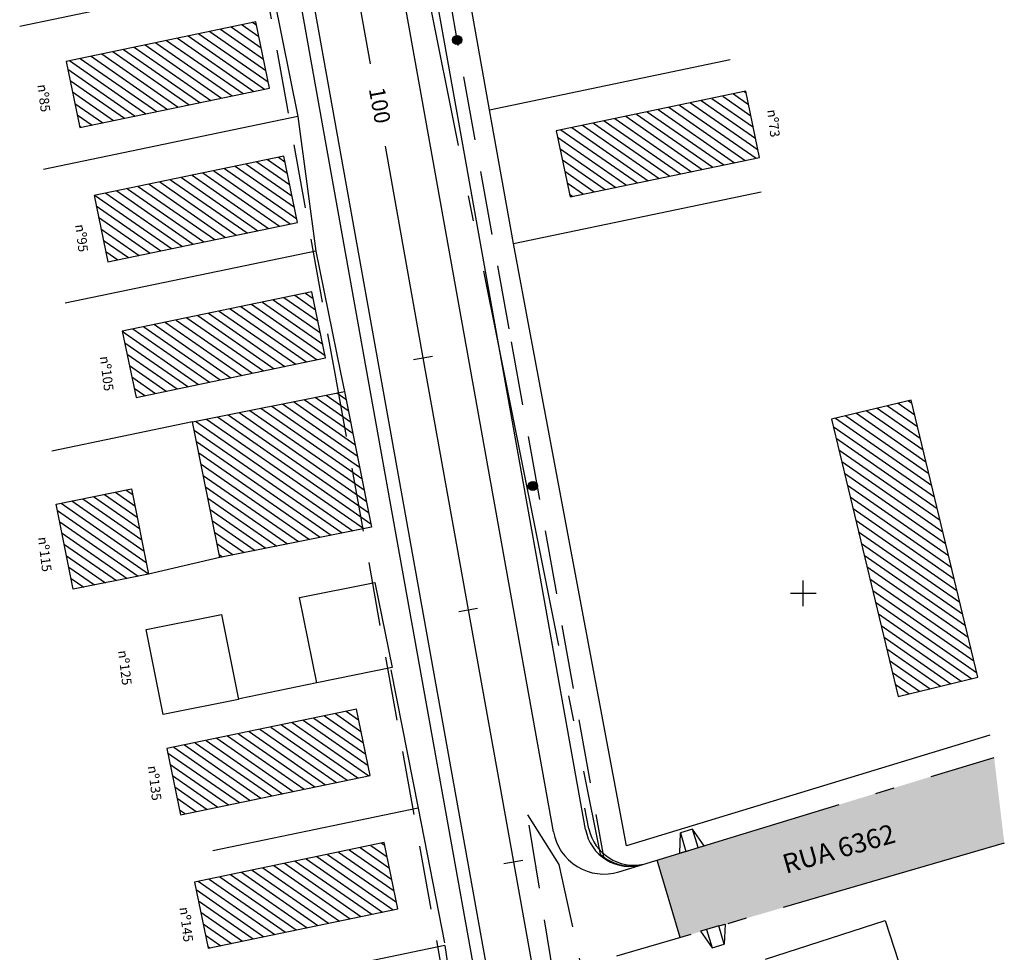
# Model space of a CAD drawing. Units: millimetres. Extents: x 178954 to 179068, y 1666082 to 1666441.
# Drawn here: x 178976 to 179053, y 1666259 to 1666332 of the extents above; entities that cross this region are included whole.
import ezdxf
from ezdxf.enums import TextEntityAlignment as Align

# ---------------------------------------------------------------- set-up
doc = ezdxf.new("R2010")
doc.units = ezdxf.units.MM
doc.header["$MEASUREMENT"] = 0
doc.header["$PDMODE"] = 2
for name, pattern in [('AA-BORDO', [1.7, 1.2, -0.2, 0.1, -0.2]), ('DASHED', [0.75, 0.5, -0.25]), ('DASHED2', [0.375, 0.25, -0.125])]:
    doc.linetypes.add(name, pattern=pattern)
doc.layers.get('0').update_dxf_attribs({"linetype": 'CONTINUOUS'})
for name, color, linetype in [('CALCADA-PLA', 13, 'CONTINUOUS'), ('casa alv', 10, 'CONTINUOUS'), ('CASA_MAD', 10, 'CONTINUOUS'), ('Convenções', 2, 'CONTINUOUS'), ('COOR-PLA', 10, 'CONTINUOUS'), ('ESTQ-PLA', 10, 'CONTINUOUS'), ('ESTQ-PLG', 10, 'CONTINUOUS'), ('existente_desn', 5, 'DASHED2'), ('grade', 10, 'CONTINUOUS'), ('meio fio', 5, 'CONTINUOUS'), ('muro', 10, 'AA-LINHA'), ('MURO_PROJETADO', 131, 'CONTINUOUS'), ('PISTA-PLA', 15, 'CONTINUOUS'), ('PLANO_DIRETOR', 240, 'DASHED'), ('POSTE', 4, 'CONTINUOUS'), ('RUA_PAVIMENTADA', 252, 'CONTINUOUS'), ('TEXTOS_GERAL', 1, 'CONTINUOUS')]:
    doc.layers.add(name, color=color, linetype=linetype)
doc.styles.add('ROMANS', font='ROMANS.SHX', dxfattribs={"height": 0.2})
doc.styles.get("Standard").update_dxf_attribs({"font": 'simplex.shx'})
doc.linetypes.add('AA-BARRA', pattern='A,0.5,-0.1,["\\",Standard,S=0.25,R=0,X=-0.125,Y=-0.125],-0.1,["\\",Standard,S=0.25,R=0,X=-0.125,Y=-0.125],-0.05', length=0.75)
doc.linetypes.add('AA-LINHA', pattern='A,0.5,-0.05,["o",Standard,S=0.25,R=0,X=-0.0878,Y=-0.08555],-0.05', length=0.6)
doc.linetypes.add('MURO2', pattern='A,0.5,-0.2,["|",Standard,S=0.1,R=0,X=-0.1,Y=-0.05],0', length=0.7)

# ---------------------------------------------------------------- blocks, each defined once
blk = doc.blocks.new('pt')
at = {"layer": 'POSTE', "linetype": 'Continuous'}
h = blk.add_hatch(color=256, dxfattribs=at)
edge = h.paths.add_edge_path()
edge.add_arc((0, 0), 0.00143, 0, 360)
at = {"layer": 'POSTE'}
blk.add_circle((0, 0), 0.00143, dxfattribs=at)
blk = doc.blocks.new('RPD')
at = {"layer": 'Convenções'}
for points in [[(-2, 0), (-4, 0), (-2, 6)], [(-2, 6), (-2, 0), (2, 0), (2, 6), (-2, 6)], [(2, 0), (4, 0), (2, 6)]]:
    blk.add_lwpolyline(points, dxfattribs=at)

msp = doc.modelspace()

# ---------------------------------------------------------------- hatches: boundary and pattern name
at = {"layer": 'RUA_PAVIMENTADA', "linetype": 'Continuous'}
msp.add_hatch(color=256, dxfattribs=at).paths.add_polyline_path([(179053.208, 1666267.984), (179052.41, 1666274.682), (179026.075, 1666266.653), (179027.916, 1666260.617)])

# ---------------------------------------------------------------- linework, layer by layer
at = {"layer": 'CALCADA-PLA', "ltscale": 20}
for p, q in [((179020.493, 1666269.043), (178993.639, 1666418.728)), ((179003.356, 1666305.104), (178985.599, 1666404.078)), ((179038.887, 1666107.061), (179003.356, 1666305.104))]:
    msp.add_line(p, q, dxfattribs=at)
msp.add_arc((179023.938, 1666269.661), 3.5, 190.17113, 286.95491, dxfattribs=at)
at = {"layer": 'casa alv', "linetype": 'Continuous'}
for p, q in [((178992.808, 1666331.734), (178995.143, 1666330.11)), ((178993.651, 1666331.91), (178994.958, 1666331)), ((178994.493, 1666332.085), (178994.773, 1666331.89)), ((178988.596, 1666330.858), (178994.569, 1666326.703)), ((178989.438, 1666331.034), (178995.411, 1666326.878)), ((178990.281, 1666331.209), (178995.698, 1666327.439)), ((178991.123, 1666331.384), (178995.513, 1666328.329)), ((178991.966, 1666331.559), (178995.328, 1666329.22)), ((178985.226, 1666330.157), (178991.199, 1666326.002)), ((178986.068, 1666330.333), (178992.041, 1666326.177)), ((178986.911, 1666330.508), (178992.884, 1666326.352)), ((178987.753, 1666330.683), (178993.726, 1666326.527)), ((178981.856, 1666329.457), (178987.829, 1666325.301)), ((178982.698, 1666329.632), (178988.671, 1666325.476)), ((178983.541, 1666329.807), (178989.514, 1666325.651)), ((178984.383, 1666329.982), (178990.356, 1666325.826)), ((178980.171, 1666329.106), (178986.144, 1666324.95)), ((178981.013, 1666329.281), (178986.986, 1666325.126)), ((178980.034, 1666328.44), (178985.301, 1666324.775)), ((178980.219, 1666327.549), (178984.459, 1666324.6)), ((178980.405, 1666326.659), (178983.616, 1666324.425)), ((179031.208, 1666326.336), (179033.414, 1666324.801)), ((179032.05, 1666326.512), (179033.229, 1666325.691)), ((179032.893, 1666326.687), (179033.044, 1666326.582)), ((178980.59, 1666325.769), (178982.774, 1666324.249)), ((179027.838, 1666325.636), (179033.811, 1666321.48)), ((179028.68, 1666325.811), (179033.969, 1666322.131)), ((179029.523, 1666325.986), (179033.784, 1666323.021)), ((179030.365, 1666326.161), (179033.599, 1666323.911)), ((178980.775, 1666324.879), (178981.931, 1666324.074)), ((179023.625, 1666324.759), (179029.598, 1666320.604)), ((179024.468, 1666324.935), (179030.441, 1666320.779)), ((179025.31, 1666325.11), (179031.283, 1666320.954)), ((179026.153, 1666325.285), (179032.126, 1666321.129)), ((179026.995, 1666325.46), (179032.968, 1666321.305)), ((178980.96, 1666323.989), (178981.089, 1666323.899)), ((179020.255, 1666324.059), (179026.228, 1666319.903)), ((179021.098, 1666324.234), (179027.071, 1666320.078)), ((179021.94, 1666324.409), (179027.913, 1666320.253)), ((179022.783, 1666324.584), (179028.756, 1666320.428)), ((179018.57, 1666323.708), (179024.543, 1666319.552)), ((179019.413, 1666323.883), (179025.386, 1666319.728)), ((179018.305, 1666323.131), (179023.701, 1666319.377)), ((179018.491, 1666322.241), (179022.858, 1666319.202)), ((178993.124, 1666320.855), (178997.735, 1666317.647)), ((178993.966, 1666321.03), (178997.55, 1666318.537)), ((178994.809, 1666321.205), (178997.365, 1666319.427)), ((178995.651, 1666321.381), (178997.179, 1666320.318)), ((178996.494, 1666321.556), (178996.994, 1666321.208)), ((179018.676, 1666321.35), (179022.016, 1666319.027)), ((178989.754, 1666320.154), (178995.727, 1666315.998)), ((178990.596, 1666320.329), (178996.569, 1666316.174)), ((178991.439, 1666320.505), (178997.412, 1666316.349)), ((178992.281, 1666320.68), (178997.92, 1666316.757)), ((179018.861, 1666320.46), (179021.173, 1666318.852)), ((178986.384, 1666319.453), (178992.357, 1666315.298)), ((178987.226, 1666319.629), (178993.199, 1666315.473)), ((178988.069, 1666319.804), (178994.042, 1666315.648)), ((178988.911, 1666319.979), (178994.884, 1666315.823)), ((179019.046, 1666319.57), (179020.331, 1666318.676)), ((178982.171, 1666318.577), (178988.144, 1666314.421)), ((178983.014, 1666318.752), (178988.987, 1666314.597)), ((178983.856, 1666318.928), (178989.829, 1666314.772)), ((178984.699, 1666319.103), (178990.672, 1666314.947)), ((178985.541, 1666319.278), (178991.514, 1666315.122)), ((179019.231, 1666318.68), (179019.488, 1666318.501)), ((178982.256, 1666317.757), (178987.302, 1666314.246)), ((178982.441, 1666316.867), (178986.459, 1666314.071)), ((178982.626, 1666315.977), (178985.617, 1666313.896)), ((178982.811, 1666315.086), (178984.774, 1666313.721)), ((178982.997, 1666314.196), (178983.932, 1666313.545)), ((178998.607, 1666310.949), (178999.216, 1666310.525)), ((178995.237, 1666310.248), (178999.957, 1666306.964)), ((178996.08, 1666310.423), (178999.771, 1666307.855)), ((178996.922, 1666310.598), (178999.586, 1666308.745)), ((178997.765, 1666310.773), (178999.401, 1666309.635)), ((178991.025, 1666309.372), (178996.998, 1666305.216)), ((178991.867, 1666309.547), (178997.84, 1666305.391)), ((178992.71, 1666309.722), (178998.683, 1666305.566)), ((178993.552, 1666309.897), (178999.525, 1666305.742)), ((178994.395, 1666310.073), (179000.142, 1666306.074)), ((178987.655, 1666308.671), (178993.628, 1666304.515)), ((178988.497, 1666308.846), (178994.47, 1666304.69)), ((178989.34, 1666309.021), (178995.313, 1666304.866)), ((178990.182, 1666309.197), (178996.155, 1666305.041)), ((178984.293, 1666307.965), (178990.258, 1666303.814)), ((178985.127, 1666308.145), (178991.1, 1666303.989)), ((178985.97, 1666308.32), (178991.943, 1666304.165)), ((178986.812, 1666308.496), (178992.785, 1666304.34)), ((178984.478, 1666307.075), (178989.415, 1666303.639)), ((178984.663, 1666306.184), (178988.573, 1666303.464)), ((178984.848, 1666305.294), (178987.73, 1666303.289)), ((178985.033, 1666304.404), (178986.888, 1666303.113)), ((178985.218, 1666303.514), (178986.045, 1666302.938)), ((178997.666, 1666302.467), (179002.473, 1666299.122)), ((178998.516, 1666302.637), (179002.296, 1666300.007)), ((178999.365, 1666302.807), (179002.118, 1666300.892)), ((179000.215, 1666302.978), (179001.941, 1666301.777)), ((179001.065, 1666303.148), (179001.764, 1666302.662)), ((179045.717, 1666302.536), (179045.984, 1666302.35)), ((178993.418, 1666301.615), (179003.36, 1666294.699)), ((178994.268, 1666301.786), (179003.182, 1666295.583)), ((178995.117, 1666301.956), (179003.005, 1666296.468)), ((178995.967, 1666302.126), (179002.828, 1666297.353)), ((178996.817, 1666302.297), (179002.65, 1666298.238)), ((179042.464, 1666301.754), (179046.865, 1666298.692)), ((179043.277, 1666301.949), (179046.645, 1666299.607)), ((179044.09, 1666302.145), (179046.425, 1666300.521)), ((179044.903, 1666302.341), (179046.204, 1666301.436)), ((178990.02, 1666300.934), (179002.31, 1666292.383)), ((178990.869, 1666301.105), (179003.16, 1666292.553)), ((178991.719, 1666301.275), (179003.714, 1666292.929)), ((178992.569, 1666301.445), (179003.537, 1666293.814)), ((179040.025, 1666301.167), (179047.525, 1666295.948)), ((179040.838, 1666301.362), (179047.305, 1666296.863)), ((179041.651, 1666301.558), (179047.085, 1666297.777)), ((178989.911, 1666300.248), (179001.461, 1666292.213)), ((179039.848, 1666300.529), (179047.745, 1666295.034)), ((178990.089, 1666299.364), (179000.611, 1666292.043)), ((179040.068, 1666299.614), (179047.965, 1666294.119)), ((179040.288, 1666298.7), (179048.185, 1666293.205)), ((178990.266, 1666298.479), (178999.761, 1666291.872)), ((179040.508, 1666297.785), (179048.405, 1666292.29)), ((178990.443, 1666297.594), (178998.912, 1666291.702)), ((178990.621, 1666296.709), (178998.062, 1666291.532)), ((179040.728, 1666296.871), (179048.625, 1666291.376)), ((178984.602, 1666295.567), (178985.104, 1666295.218)), ((178990.798, 1666295.824), (178997.213, 1666291.361)), ((179040.948, 1666295.956), (179048.846, 1666290.461)), ((178980.354, 1666294.716), (178985.991, 1666290.794)), ((178981.204, 1666294.886), (178985.813, 1666291.679)), ((178982.053, 1666295.056), (178985.636, 1666292.563)), ((178982.903, 1666295.226), (178985.459, 1666293.448)), ((178983.753, 1666295.397), (178985.281, 1666294.333)), ((178990.975, 1666294.94), (178996.363, 1666291.191)), ((179041.168, 1666295.042), (179049.066, 1666289.547)), ((178979.233, 1666293.973), (178986.345, 1666289.024)), ((178979.505, 1666294.545), (178986.168, 1666289.909)), ((178991.153, 1666294.055), (178995.514, 1666291.021)), ((179041.388, 1666294.127), (179049.286, 1666288.632)), ((178991.33, 1666293.17), (178994.664, 1666290.851)), ((179041.608, 1666293.212), (179049.506, 1666287.718)), ((178979.41, 1666293.088), (178985.53, 1666288.83)), ((178979.588, 1666292.203), (178984.681, 1666288.66)), ((178991.507, 1666292.285), (178993.814, 1666290.68)), ((179041.828, 1666292.298), (179049.726, 1666286.803)), ((178979.765, 1666291.319), (178983.831, 1666288.489)), ((178991.685, 1666291.401), (178992.965, 1666290.51)), ((179042.049, 1666291.383), (179049.946, 1666285.889)), ((178979.942, 1666290.434), (178982.982, 1666288.319)), ((178991.862, 1666290.516), (178992.115, 1666290.34)), ((179042.269, 1666290.469), (179050.166, 1666284.974)), ((178980.12, 1666289.549), (178982.132, 1666288.149)), ((179042.489, 1666289.554), (179050.386, 1666284.06)), ((178980.297, 1666288.664), (178981.282, 1666287.979)), ((179042.709, 1666288.64), (179050.606, 1666283.145)), ((179042.929, 1666287.725), (179050.826, 1666282.23)), ((179043.149, 1666286.811), (179051.047, 1666281.316)), ((179043.369, 1666285.896), (179050.659, 1666280.824)), ((179043.589, 1666284.982), (179049.846, 1666280.629)), ((179043.809, 1666284.067), (179049.032, 1666280.433)), ((179044.029, 1666283.153), (179048.219, 1666280.237)), ((179044.25, 1666282.238), (179047.406, 1666280.042)), ((179044.47, 1666281.324), (179046.593, 1666279.846)), ((179044.69, 1666280.409), (179045.78, 1666279.65)), ((179044.91, 1666279.494), (179044.967, 1666279.455)), ((179000.104, 1666277.929), (179003.128, 1666275.825)), ((179000.946, 1666278.104), (179002.943, 1666276.715)), ((179001.789, 1666278.279), (179002.758, 1666277.605)), ((178995.891, 1666277.053), (179001.864, 1666272.897)), ((178996.734, 1666277.228), (179002.707, 1666273.072)), ((178997.576, 1666277.403), (179003.549, 1666273.248)), ((178998.419, 1666277.579), (179003.498, 1666274.044)), ((178999.261, 1666277.754), (179003.313, 1666274.935)), ((178992.521, 1666276.352), (178998.494, 1666272.196)), ((178993.364, 1666276.527), (178999.337, 1666272.372)), ((178994.206, 1666276.703), (179000.179, 1666272.547)), ((178995.049, 1666276.878), (179001.022, 1666272.722)), ((178988.309, 1666275.476), (178994.282, 1666271.32)), ((178989.151, 1666275.651), (178995.124, 1666271.495)), ((178989.994, 1666275.826), (178995.967, 1666271.671)), ((178990.836, 1666276.002), (178996.809, 1666271.846)), ((178991.679, 1666276.177), (178997.652, 1666272.021)), ((178987.834, 1666275.045), (178993.439, 1666271.145)), ((178988.019, 1666274.155), (178992.597, 1666270.97)), ((178988.205, 1666273.264), (178991.754, 1666270.795)), ((178988.39, 1666272.374), (178990.912, 1666270.619)), ((178988.575, 1666271.484), (178990.069, 1666270.444)), ((178988.76, 1666270.594), (178989.227, 1666270.269)), ((179003.709, 1666267.807), (179004.979, 1666266.923)), ((179004.551, 1666267.982), (179004.794, 1666267.813)), ((179000.339, 1666267.106), (179005.72, 1666263.362)), ((179001.181, 1666267.281), (179005.535, 1666264.252)), ((179002.024, 1666267.456), (179005.35, 1666265.142)), ((179002.866, 1666267.632), (179005.165, 1666266.033)), ((178996.126, 1666266.23), (179002.099, 1666262.074)), ((178996.969, 1666266.405), (179002.942, 1666262.249)), ((178997.811, 1666266.58), (179003.784, 1666262.425)), ((178998.654, 1666266.756), (179004.627, 1666262.6)), ((178999.496, 1666266.931), (179005.469, 1666262.775)), ((178992.756, 1666265.529), (178998.729, 1666261.373)), ((178993.599, 1666265.704), (178999.572, 1666261.549)), ((178994.441, 1666265.879), (179000.414, 1666261.724)), ((178995.284, 1666266.055), (179001.257, 1666261.899)), ((178990.229, 1666265.003), (178996.202, 1666260.848)), ((178991.071, 1666265.179), (178997.044, 1666261.023)), ((178991.914, 1666265.354), (178997.887, 1666261.198)), ((178990.056, 1666264.362), (178995.359, 1666260.672)), ((178990.241, 1666263.472), (178994.517, 1666260.497)), ((178990.426, 1666262.582), (178993.674, 1666260.322)), ((178990.611, 1666261.692), (178992.832, 1666260.147)), ((178990.796, 1666260.801), (178991.989, 1666259.972)), ((178990.982, 1666259.911), (178991.147, 1666259.796))]:
    msp.add_line(p, q, dxfattribs=at)
at = {"layer": 'casa alv', "ltscale": 20}
for points in [[(178979.907, 1666329.051), (178980.983, 1666323.877), (178995.798, 1666326.958), (178994.722, 1666332.132)], [(179018.201, 1666323.631), (179019.277, 1666318.457), (179034.093, 1666321.538), (179033.017, 1666326.713)], [(178982.089, 1666318.56), (178983.165, 1666313.386), (178997.98, 1666316.467), (178996.904, 1666321.641)], [(178984.291, 1666307.971), (178985.367, 1666302.797), (179000.182, 1666305.878), (178999.106, 1666311.052)], [(179001.643, 1666303.264), (179003.765, 1666292.675), (178991.906, 1666290.298), (178989.783, 1666300.887)], [(179039.712, 1666301.091), (179044.922, 1666279.444), (179051.137, 1666280.94), (179045.927, 1666302.587)], [(178985.017, 1666295.65), (178986.351, 1666288.995), (178980.467, 1666287.815), (178979.133, 1666294.471)], [(178987.768, 1666275.364), (178988.844, 1666270.189), (179003.659, 1666273.27), (179002.583, 1666278.445)], [(178989.935, 1666264.942), (178991.011, 1666259.768), (179005.827, 1666262.849), (179004.75, 1666268.024)]]:
    msp.add_lwpolyline(points, close=True, dxfattribs=at)
at = {"layer": 'CASA_MAD', "ltscale": 20}
for points in [[(179004.034, 1666288.348), (179005.367, 1666281.693), (178999.483, 1666280.513), (178998.149, 1666287.169)], [(178992.038, 1666285.854), (178993.372, 1666279.198), (178987.488, 1666278.019), (178986.154, 1666284.674)]]:
    msp.add_lwpolyline(points, close=True, dxfattribs=at)
at = {"layer": 'COOR-PLA', "linetype": 'Continuous'}
msp.add_point((179037.5, 1666287.5), dxfattribs=at)
at = {"layer": 'ESTQ-PLA', "ltscale": 20}
for p, q in [((179004.254, 1666325.584), (179004.254, 1666325.584)), ((179007.047, 1666305.766), (179008.524, 1666306.031)), ((179007.047, 1666305.766), (179008.524, 1666306.031)), ((179010.579, 1666286.08), (179012.055, 1666286.345)), ((179014.111, 1666266.394), (179015.587, 1666266.659))]:
    msp.add_line(p, q, dxfattribs=at)
at = {"layer": 'ESTQ-PLG', "ltscale": 20, "flags": 128}
for points in [[(178986.595, 1666424.012), (178990.126, 1666404.327), (178991.009, 1666399.405), (178991.892, 1666394.484), (178992.775, 1666389.562), (178993.658, 1666384.641), (178994.541, 1666379.72), (178995.424, 1666374.798), (178996.307, 1666369.877), (178997.19, 1666364.955), (178998.073, 1666360.034), (178998.956, 1666355.112), (178999.839, 1666350.191), (179000.722, 1666345.27), (179003.665, 1666328.862)], [(179004.82, 1666322.428), (179007.785, 1666305.898)], [(179007.785, 1666305.898), (179008.668, 1666300.977), (179009.551, 1666296.055), (179010.434, 1666291.134), (179011.317, 1666286.213), (179012.2, 1666281.291), (179013.083, 1666276.37), (179013.966, 1666271.448), (179021.443, 1666229.772)]]:
    msp.add_lwpolyline(points, dxfattribs=at)
at = {"layer": 'existente_desn', "ltscale": 20}
for p, q in [((179015.947, 1666270.19), (179018.406, 1666266.318)), ((179018.09, 1666257.059), (179015.947, 1666270.19)), ((179018.406, 1666266.318), (179020.197, 1666258.071))]:
    msp.add_line(p, q, dxfattribs=at)
at = {"layer": 'grade', "linetype": 'AA-BARRA', "ltscale": 15}
for p, q in [((179005.278, 1666281.509), (179007.402, 1666270.717)), ((179007.402, 1666270.717), (179009.469, 1666260.189)), ((179034.543, 1666258.922), (179043.91, 1666261.947)), ((179009.481, 1666259.992), (179011.17, 1666249.11))]:
    msp.add_line(p, q, dxfattribs=at)
at = {"layer": 'meio fio', "linetype": 'AA-BORDO', "ltscale": 20}
for p, q in [((178999.14, 1666379.346), (179013.65, 1666306.95)), ((179013.65, 1666306.95), (179021.631, 1666267.13))]:
    msp.add_line(p, q, dxfattribs=at)
at = {"layer": 'meio fio', "linetype": 'AA-BORDO', "ltscale": 15}
for p, q in [((179023.089, 1666265.743), (179052.41, 1666274.682)), ((179053.208, 1666267.984), (179022.907, 1666259.158))]:
    msp.add_line(p, q, dxfattribs=at)
at = {"layer": 'meio fio', "linetype": 'AA-BORDO', "ltscale": 20}
msp.add_arc((179024.022, 1666269.686), 3.5, 226.90431, 286.95491, dxfattribs=at)
at = {"layer": 'muro', "linetype": 'MURO2', "ltscale": 15}
for p, q in [((179012.981, 1666325.275), (179009.199, 1666346.729)), ((178995.786, 1666335.839), (178976.276, 1666331.782)), ((178995.786, 1666335.839), (178998.009, 1666324.747)), ((179012.981, 1666325.275), (179031.795, 1666329.188)), ((178998.009, 1666324.747), (178978.131, 1666320.613)), ((178998.009, 1666324.747), (178999.425, 1666314.229)), ((179014.853, 1666314.83), (179012.981, 1666325.275)), ((179014.853, 1666314.83), (179034.221, 1666318.858)), ((179016.245, 1666307.416), (179014.853, 1666314.83)), ((178999.425, 1666314.229), (178979.829, 1666310.154)), ((178999.425, 1666314.229), (179001.344, 1666304.743)), ((179023.692, 1666267.782), (179016.245, 1666307.416)), ((179001.344, 1666304.743), (179001.643, 1666303.264)), ((178989.783, 1666300.887), (178978.797, 1666298.602)), ((178991.906, 1666290.298), (178986.351, 1666288.995)), ((178999.483, 1666280.513), (178993.438, 1666279.256)), ((179052.088, 1666276.405), (179023.692, 1666267.782)), ((179007.402, 1666270.717), (178991.371, 1666267.383)), ((179043.91, 1666261.947), (179047.825, 1666249.828)), ((179009.481, 1666259.992), (178992.845, 1666256.532))]:
    msp.add_line(p, q, dxfattribs=at)
at = {"layer": 'MURO_PROJETADO', "ltscale": 20}
msp.add_line((179020.739, 1666269.087), (179020.445, 1666270.727), dxfattribs=at)
msp.add_arc((179024.288, 1666269.9), 3.641, 192.90495, 281.96314, dxfattribs=at)
at = {"layer": 'PISTA-PLA', "ltscale": 20}
for p, q in [((179017.986, 1666268.863), (178991.142, 1666418.489)), ((179004.34, 1666305.28), (178986.584, 1666404.254)), ((179039.973, 1666106.668), (179004.34, 1666305.28))]:
    msp.add_line(p, q, dxfattribs=at)
at = {"layer": 'PISTA-PLA', "linetype": 'Continuous'}
msp.add_lwpolyline([(179027.881, 1666260.607), (179026.077, 1666266.653)], dxfattribs=at)
msp.add_arc((179021.923, 1666269.569), 4, 190.17113, 286.95491, dxfattribs=at)
at = {"layer": 'PLANO_DIRETOR', "linetype": 'DASHED', "ltscale": 10, "flags": 128}
for points in [[(178993.744, 1666423.802), (179014.675, 1666307.134)], [(178981.797, 1666411.116), (179000.895, 1666304.662)], [(179014.675, 1666307.134), (179021.892, 1666266.909)], [(179000.895, 1666304.662), (179036.916, 1666103.885)]]:
    msp.add_lwpolyline(points, dxfattribs=at)

# ---------------------------------------------------------------- block references
at = {"linetype": 'Continuous', "yscale": 0.25, "zscale": 0.250000000006001}
for p, xscale, rotation in [((179028.812, 1666267.487), 0.2500000000010197, 16.95491374056622), ((179030.43, 1666261.381), 0.2500000000105693, 196.2399450962904)]:
    msp.add_blockref('RPD', p, dxfattribs=dict(at, xscale=xscale, rotation=rotation))
at = {"layer": 'POSTE', "xscale": 250.000000005959, "yscale": 250.0000000060536, "zscale": 250.000000006001, "rotation": 1.381704580378346e-05}
for p in [(179010.457, 1666330.719), (179016.368, 1666295.883)]:
    msp.add_blockref('pt', p, dxfattribs=at)

# ---------------------------------------------------------------- texts
at = {"layer": 'ESTQ-PLA'}
msp.add_text('100', height=1.25, rotation=280.17113, dxfattribs=at).set_placement((179004.254, 1666325.584), align=Align.MIDDLE)
at = {"layer": 'TEXTOS_GERAL', "style": 'ROMANS'}
for s, height, rotation, p in [('nº85', 0.75, 277.01923, (178977.666, 1666327.213)), ('nº73', 0.75, 277.01923, (179034.672, 1666325.245)), ('nº95', 0.75, 277.01923, (178980.613, 1666316.275)), ('nº105', 0.75, 277.01923, (178982.542, 1666305.979)), ('nº115', 0.75, 277.01923, (178977.703, 1666291.862)), ('nº125', 0.75, 277.01923, (178983.959, 1666282.998)), ('nº135', 0.75, 277.01923, (178986.287, 1666273.989)), ('RUA 6362', 1.5, 16.06601, (179036.147, 1666265.578)), ('nº145', 0.75, 277.01923, (178988.76, 1666262.945))]:
    msp.add_text(s, height=height, rotation=rotation, dxfattribs=at).set_placement(p)

doc.saveas('drawing.dxf')
